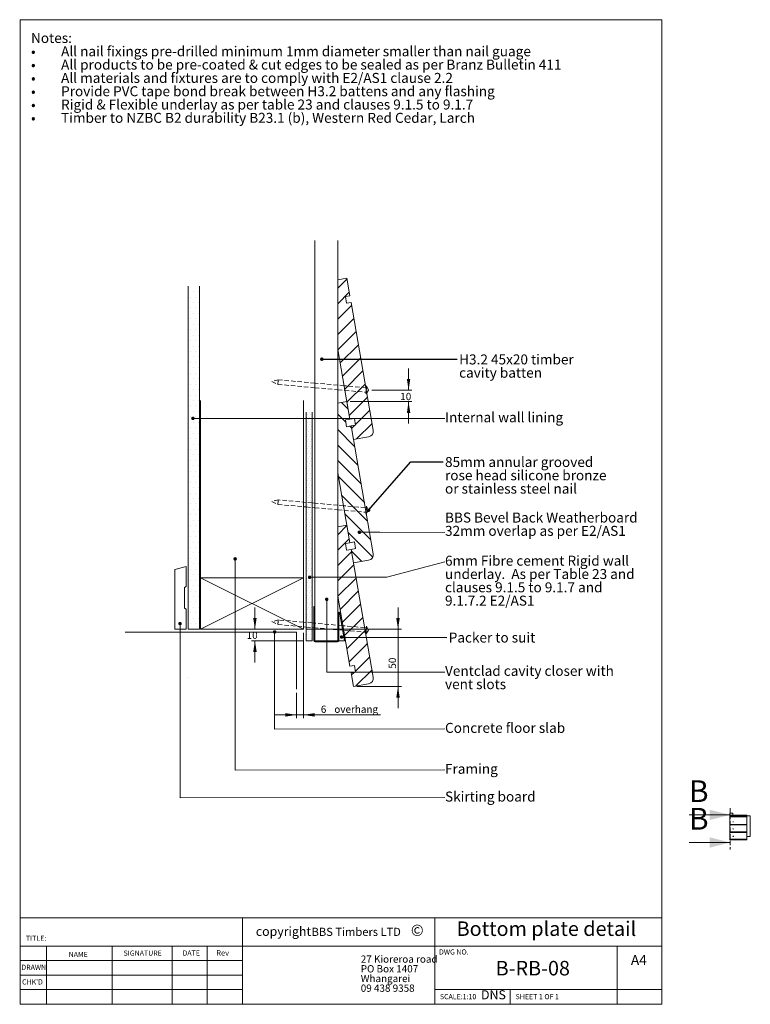
# Paper-space layout 'Sheet1' of a CAD drawing. Units: millimetres. Extents: x 18 to 231, y 5 to 292.
import ezdxf

# ---------------------------------------------------------------- set-up
doc = ezdxf.new("R2010")
doc.units = ezdxf.units.MM
doc.linetypes.add('HIDDEN', pattern=[1.905, 1.27, -0.635])
doc.styles.add('SLDTEXTSTYLE1', font='ARIAL.TTF', dxfattribs={"width": 0.948})
doc.styles.add('SLDTEXTSTYLE2', font='ARIAL.TTF', dxfattribs={"width": 0.948, "bigfont": 'bigfont'})
doc.styles.add('SLDTEXTSTYLE3', font='ARIALBD.TTF')
doc.styles.add('SLDTEXTSTYLE4', font='GOTHIC.TTF', dxfattribs={"width": 0.913})
doc.styles.get("Standard").update_dxf_attribs({"font": 'ARIAL.TTF'})
doc.dimstyles.new('SLDDIMSTYLE0', dxfattribs={"dimtxt": 2.116667, "dimasz": 3.302, "dimexe": 0, "dimexo": 0.0625, "dimgap": 0.529167, "dimtad": 0, "dimtih": 1, "dimtoh": 1, "dimlfac": 3, "dimrnd": 1e-09, "dimzin": 12, "dimdsep": 46, "dimtxsty": 'SLDTEXTSTYLE4', "dimsah": 1, "dimcen": 0.09, "dimadec": 0, "dimazin": 3, "dimtfac": 1, "dimtmove": 0, "dimatfit": 0, "dimfxl": 1, "dimfrac": 2, "dimtolj": 1, "dimtzin": 12, "dimarcsym": 0})
doc.dimstyles.new('SLDDIMSTYLE1', dxfattribs={"dimtxt": 2.116667, "dimasz": 3.302, "dimexe": 0, "dimexo": 0.0625, "dimgap": 0.529167, "dimtad": 1, "dimlfac": 3, "dimrnd": 1e-09, "dimzin": 12, "dimdsep": 46, "dimtxsty": 'SLDTEXTSTYLE4', "dimsah": 1, "dimcen": 0.09, "dimadec": 0, "dimazin": 3, "dimtfac": 1, "dimtmove": 0, "dimatfit": 0, "dimfxl": 1, "dimfrac": 2, "dimtolj": 1, "dimtzin": 12, "dimarcsym": 0})
doc.dimstyles.new('SLDDIMSTYLE2', dxfattribs={"dimtxt": 2.116667, "dimasz": 3.302, "dimexe": 0, "dimexo": 0.0625, "dimgap": 0.529167, "dimtad": 0, "dimtih": 1, "dimtoh": 1, "dimdec": 0, "dimlfac": 3, "dimrnd": 1e-09, "dimzin": 12, "dimdsep": 46, "dimtxsty": 'SLDTEXTSTYLE4', "dimsah": 1, "dimcen": 0.09, "dimadec": 0, "dimazin": 3, "dimtfac": 1, "dimtdec": 0, "dimtmove": 0, "dimatfit": 0, "dimfxl": 1, "dimfrac": 2, "dimtolj": 1, "dimtzin": 12, "dimarcsym": 0})
doc.dimstyles.new('SLDDIMSTYLE3', dxfattribs={"dimtxt": 0, "dimasz": 1.016, "dimexe": 0, "dimexo": 0.0625, "dimgap": 0, "dimtad": 0, "dimtih": 1, "dimtoh": 1, "dimdec": 0, "dimrnd": 1e-09, "dimzin": 0, "dimdsep": 46, "dimtxsty": 'Standard', "dimblk1": 'DOT', "dimblk2": 'DOT', "dimsah": 1, "dimcen": 0.09, "dimadec": 0, "dimazin": 0, "dimtfac": 1.016, "dimtdec": 0, "dimtofl": 0, "dimtmove": 0, "dimatfit": 3, "dimldrblk": 'DOT', "dimfxl": 1, "dimfrac": 2, "dimtolj": 1, "dimtzin": 0, "dimarcsym": 0})

# ---------------------------------------------------------------- blocks, each defined once
blk = doc.blocks.new('SW_NOTE_0')
at = {"color": 0, "linetype": 'Continuous', "lineweight": 0, "attachment_point": 1, "style": 'SLDTEXTSTYLE1'}
for s, insert, char_height in [('Ventclad cavity closer with', (0, 3.75), 2.9104), ('vent slots', (0, -0.13), 2.91)]:
    blk.add_mtext(s, dxfattribs=dict(at, insert=insert, char_height=char_height))
blk = doc.blocks.new('SW_NOTE_1')
at = {"color": 0, "linetype": 'Continuous', "lineweight": 0, "attachment_point": 1}
for s, insert, char_height, style in [('Notes:', (0, 3.75), 2.91, 'SLDTEXTSTYLE1'), ('All nail fixings pre-drilled minimum 1mm diameter smaller than nail guage', (8.77, -0.13), 2.9104, 'SLDTEXTSTYLE1'), ('•', (0, -0.13), 2.91, 'SLDTEXTSTYLE2'), ('•', (0, -4.01), 2.91, 'SLDTEXTSTYLE2'), ('All products to be pre-coated & cut edges to be sealed as per Branz Bulletin 411', (8.77, -4.01), 2.9104, 'SLDTEXTSTYLE1'), ('All materials and fixtures are to comply with E2/AS1 clause 2.2', (8.77, -7.89), 2.9104, 'SLDTEXTSTYLE1'), ('•', (0, -7.89), 2.91, 'SLDTEXTSTYLE2'), ('Provide PVC tape bond break between H3.2 battens and any flashing', (8.77, -11.77), 2.9104, 'SLDTEXTSTYLE1'), ('•', (0, -11.77), 2.91, 'SLDTEXTSTYLE2'), ('•', (0, -15.65), 2.91, 'SLDTEXTSTYLE2'), ('Rigid & Flexible underlay as per table 23 and clauses 9.1.5 to 9.1.7', (8.77, -15.65), 2.9104, 'SLDTEXTSTYLE1'), ('Timber to NZBC B2 durability B23.1 (b), Western Red Cedar, Larch', (8.77, -19.53), 2.9104, 'SLDTEXTSTYLE1'), ('•', (0, -19.53), 2.91, 'SLDTEXTSTYLE2')]:
    blk.add_mtext(s, dxfattribs=dict(at, insert=insert, char_height=char_height, style=style))
blk = doc.blocks.new('SW_NOTE_2')
at = {"color": 0, "linetype": 'Continuous', "lineweight": 0, "attachment_point": 1, "style": 'SLDTEXTSTYLE1'}
for s, insert, char_height in [('copyright  ', (0, 3.41), 2.6458), ('BBS Timbers LTD', (16.27, 3.14), 2.3813)]:
    blk.add_mtext(s, dxfattribs=dict(at, insert=insert, char_height=char_height))
blk = doc.blocks.new('SW_NOTE_3')
at = {"color": 0, "linetype": 'Continuous', "lineweight": 0, "attachment_point": 1, "style": 'SLDTEXTSTYLE1'}
for s, insert, char_height in [('27 Kioreroa road', (0, 2.73), 2.1167), ('Whangarei', (0, -2.92), 2.117), ('PO Box 1407', (0, -0.09), 2.1167), ('09 438 9358', (0, -5.74), 2.1167)]:
    blk.add_mtext(s, dxfattribs=dict(at, insert=insert, char_height=char_height))
blk = doc.blocks.new('_DOT')
at = {"color": 0, "linetype": 'ByBlock', "lineweight": -2}
blk.add_line((-0.5, 0), (-1, 0), dxfattribs=at)
at = {"color": 0, "linetype": 'ByBlock', "const_width": 0.5}
blk.add_lwpolyline([(-0.25, 0, 1), (0.25, 0, 1)], format="xyb", close=True, dxfattribs=at)
blk = doc.blocks.new('_D')
at = {"color": 7, "linetype": 'Continuous', "lineweight": 0}
for p, q in [((86.25, 114.27), (86.25, 120.62)), ((86.25, 114.27), (86.25, 114.23)), ((100.24, 110.94), (85.25, 110.94)), ((86.25, 110.94), (86.25, 104.59))]:
    blk.add_line(p, q, dxfattribs=at)
for points in [[(86.25, 114.27), (86.76, 117.57), (85.74, 117.57)], [(86.25, 110.94), (85.74, 107.64), (86.76, 107.64)]]:
    blk.add_solid(points, dxfattribs=at)
at = {"color": 7, "linetype": 'Continuous', "lineweight": 0, "insert": (83.83, 113.57, 73.28), "char_height": 2.117, "attachment_point": 1, "style": 'SLDTEXTSTYLE4'}
blk.add_mtext('10', dxfattribs=at)
blk = doc.blocks.new('_D_1')
at = {"color": 7, "linetype": 'Continuous', "lineweight": 0}
for p, q in [((100.4, 113.27), (100.4, 88.31)), ((98.4, 95.77), (98.4, 88.31)), ((98.4, 89.31), (92.05, 89.31)), ((100.4, 89.31), (98.4, 89.31)), ((100.4, 89.31), (122.9, 89.31))]:
    blk.add_line(p, q, dxfattribs=at)
for points in [[(98.4, 89.31), (95.1, 89.82), (95.1, 88.8)], [(100.4, 89.31), (103.71, 88.8), (103.71, 89.82)]]:
    blk.add_solid(points, dxfattribs=at)
at = {"color": 7, "linetype": 'Continuous', "lineweight": 0, "attachment_point": 1, "style": 'SLDTEXTSTYLE4'}
for s, insert, char_height in [('6', (105.47, 92.01, 73.28), 2.12), (' overhang', (108.76, 92.01, 73.28), 2.117)]:
    blk.add_mtext(s, dxfattribs=dict(at, insert=insert, char_height=char_height))
blk = doc.blocks.new('_D_2')
at = {"color": 7, "linetype": 'Continuous', "lineweight": 0}
for p, q in [((131.06, 183.97), (131.06, 190.32)), ((120.39, 183.97), (132.06, 183.97)), ((131.06, 183.97), (131.06, 183.85)), ((114.04, 180.64), (132.06, 180.64)), ((131.06, 180.64), (131.06, 174.29))]:
    blk.add_line(p, q, dxfattribs=at)
for points in [[(131.06, 183.97), (131.57, 187.28), (130.56, 187.28)], [(131.06, 180.64), (130.56, 177.34), (131.57, 177.34)]]:
    blk.add_solid(points, dxfattribs=at)
at = {"color": 7, "linetype": 'Continuous', "lineweight": 0, "insert": (128.64, 183.19, 73.34), "char_height": 2.117, "attachment_point": 1, "style": 'SLDTEXTSTYLE4'}
blk.add_mtext('10', dxfattribs=at)
blk = doc.blocks.new('_D_3')
at = {"color": 7, "linetype": 'Continuous', "lineweight": 0}
for p, q in [((127.98, 114.27), (127.98, 120.62)), ((101.4, 114.27), (128.98, 114.27)), ((127.98, 114.27), (127.98, 97.61)), ((115.99, 97.61), (128.98, 97.61)), ((127.98, 97.61), (127.98, 91.26))]:
    blk.add_line(p, q, dxfattribs=at)
for points in [[(127.98, 114.27), (128.49, 117.57), (127.47, 117.57)], [(127.98, 97.61), (127.47, 94.3), (128.49, 94.3)]]:
    blk.add_solid(points, dxfattribs=at)
at = {"color": 7, "linetype": 'Continuous', "lineweight": 0, "insert": (125.27, 102.79, 73.28), "char_height": 2.117, "attachment_point": 1, "rotation": 90, "style": 'SLDTEXTSTYLE4'}
blk.add_mtext('50', dxfattribs=at)
blk = doc.blocks.new('SW_NOTE_4')
at = {"color": 0, "linetype": 'Continuous', "lineweight": 0, "char_height": 2.9104, "attachment_point": 1, "style": 'SLDTEXTSTYLE1'}
for s, insert in [('H3.2 45x20 timber', (0.56, 1.4)), ('cavity batten', (0.56, -2.48))]:
    blk.add_mtext(s, dxfattribs=dict(at, insert=insert))
blk = doc.blocks.new('SW_NOTE_5')
at = {"color": 0, "linetype": 'Continuous', "lineweight": 0, "char_height": 2.9104, "attachment_point": 1, "style": 'SLDTEXTSTYLE1'}
for s, insert in [('85mm annular grooved', (0.54, 1.39)), ('rose head silicone bronze', (0.54, -2.49)), ('or stainless steel nail', (0.54, -6.38))]:
    blk.add_mtext(s, dxfattribs=dict(at, insert=insert))
blk = doc.blocks.new('SW_NOTE_6')
at = {"color": 0, "linetype": 'Continuous', "lineweight": 0, "char_height": 2.9104, "attachment_point": 1, "style": 'SLDTEXTSTYLE1'}
for s, insert in [('6mm Fibre cement Rigid wall', (0, 3.75)), ('underlay.  As per Table 23 and', (0, -0.13)), ('clauses 9.1.5 to 9.1.7 and', (0, -4.01)), ('9.1.7.2 E2/AS1', (0, -7.89))]:
    blk.add_mtext(s, dxfattribs=dict(at, insert=insert))
blk = doc.blocks.new('SW_NOTE_7')
at = {"color": 0, "linetype": 'Continuous', "lineweight": 0, "insert": (0.52, 1.41), "char_height": 2.9104, "attachment_point": 1, "style": 'SLDTEXTSTYLE1'}
blk.add_mtext('Packer to suit', dxfattribs=at)
blk = doc.blocks.new('SW_NOTE_8')
at = {"color": 0, "linetype": 'Continuous', "lineweight": 0, "char_height": 2.9104, "attachment_point": 1, "style": 'SLDTEXTSTYLE1'}
for s, insert in [('BBS Bevel Back Weatherboard', (0, 3.75)), ('32mm overlap as per E2/AS1', (0, -0.13))]:
    blk.add_mtext(s, dxfattribs=dict(at, insert=insert))

psp = doc.layouts.new('Sheet1')

# ---------------------------------------------------------------- hatches: boundary and pattern name
at = {"linetype": 'Continuous', "lineweight": 0}
h = psp.add_hatch(dxfattribs=at)
h.set_pattern_fill('ANSI31', style=0)
edge = h.paths.add_edge_path(flags=0)
edge.add_line((113.0403, 216.6376), (110.4041, 216.1775))
edge.add_line((110.4041, 216.1775), (110.4041, 195.8752))
edge.add_line((110.4041, 195.8752), (113.9573, 175.5162))
edge.add_line((113.9573, 175.5162), (115.2708, 175.7455))
edge.add_line((115.2708, 175.7455), (115.6146, 173.7753))
edge.add_line((115.6146, 173.7753), (114.3011, 173.546))
edge.add_line((114.3011, 173.546), (114.9889, 169.6056))
edge.add_line((114.9889, 169.6056), (119.4219, 170.3793))
edge.add_arc((119.1353, 172.0211), 1.6667, 279.9, 369.9)
edge.add_line((120.7772, 172.3077), (114.2782, 209.5448))
edge.add_line((114.2782, 209.5448), (112.9648, 209.3155))
edge.add_line((112.9648, 209.3155), (112.6209, 211.2858))
edge.add_line((112.6209, 211.2858), (113.9344, 211.515))
edge.add_line((113.9344, 211.515), (113.0403, 216.6376))
h = psp.add_hatch(dxfattribs=at)
h.set_pattern_fill('DOTS', style=0)
h.paths.add_polyline_path([(70.0708, 214.2708), (66.7374, 214.2708), (66.7374, 114.2708), (70.0708, 114.2708)], flags=0)
h = psp.add_hatch(dxfattribs=at)
h.set_pattern_fill('ANSI31', angle=90, style=0)
edge = h.paths.add_edge_path(flags=0)
edge.add_line((113.0403, 180.6376), (110.4041, 180.1775))
edge.add_line((110.4041, 180.1775), (110.4041, 159.8752))
edge.add_line((110.4041, 159.8752), (113.9573, 139.5162))
edge.add_line((113.9573, 139.5162), (115.2708, 139.7455))
edge.add_line((115.2708, 139.7455), (115.6146, 137.7753))
edge.add_line((115.6146, 137.7753), (114.3011, 137.546))
edge.add_line((114.3011, 137.546), (114.9889, 133.6056))
edge.add_line((114.9889, 133.6056), (119.4219, 134.3793))
edge.add_arc((119.1353, 136.0211), 1.6667, 279.9, 369.9)
edge.add_line((120.7772, 136.3077), (114.2782, 173.5448))
edge.add_line((114.2782, 173.5448), (112.9648, 173.3155))
edge.add_line((112.9648, 173.3155), (112.6209, 175.2858))
edge.add_line((112.6209, 175.2858), (113.9344, 175.515))
edge.add_line((113.9344, 175.515), (113.0403, 180.6376))
h = psp.add_hatch(dxfattribs=at)
h.set_pattern_fill('DOTS', scale=0.5, angle=65, style=0)
h.paths.add_polyline_path([(102.9041, 177.6041), (101.2374, 177.6041), (101.2374, 110.9375), (102.9041, 110.9375)], flags=0)
h = psp.add_hatch(dxfattribs=at)
h.set_pattern_fill('ANSI31', style=0)
edge = h.paths.add_edge_path(flags=0)
edge.add_line((113.0403, 144.6376), (110.4041, 144.1775))
edge.add_line((110.4041, 144.1775), (110.4041, 123.8752))
edge.add_line((110.4041, 123.8752), (113.9573, 103.5162))
edge.add_line((113.9573, 103.5162), (115.2708, 103.7455))
edge.add_line((115.2708, 103.7455), (115.6146, 101.7753))
edge.add_line((115.6146, 101.7753), (114.3011, 101.546))
edge.add_line((114.3011, 101.546), (114.9889, 97.6056))
edge.add_line((114.9889, 97.6056), (119.4219, 98.3793))
edge.add_arc((119.1353, 100.0211), 1.6667, 279.9, 369.9)
edge.add_line((120.7772, 100.3077), (114.2782, 137.5448))
edge.add_line((114.2782, 137.5448), (112.9648, 137.3155))
edge.add_line((112.9648, 137.3155), (112.6209, 139.2858))
edge.add_line((112.6209, 139.2858), (113.9344, 139.515))
edge.add_line((113.9344, 139.515), (113.0403, 144.6376))
h = psp.add_hatch(color=7, dxfattribs=at)
edge = h.paths.add_edge_path(flags=0)
edge.add_line((110.7374, 111.0375), (110.7374, 117.6041))
edge.add_line((110.7374, 117.6041), (110.4041, 117.6041))
edge.add_line((110.4041, 117.6041), (110.4041, 111.0375))
edge.add_arc((110.3041, 111.0375), 0.1, 270, 360, ccw=False)
edge.add_line((110.3041, 110.9375), (103.8374, 110.9375))
edge.add_arc((103.8374, 111.0375), 0.1, 180, 270, ccw=False)
edge.add_line((103.7374, 111.0375), (103.7374, 120.9375))
edge.add_line((103.7374, 120.9375), (103.4041, 120.9375))
edge.add_line((103.4041, 120.9375), (103.4041, 111.0375))
edge.add_arc((103.8374, 111.0375), 0.4333, 180, 270)
edge.add_line((103.8374, 110.6041), (110.3041, 110.6041))
edge.add_arc((110.3041, 111.0375), 0.4333, 270, 360)
h = psp.add_hatch(dxfattribs=at)
h.set_pattern_fill('AR-CONC', style=0)
h.paths.add_polyline_path([(98.4041, 96.7708), (98.4041, 113.4375), (48.4041, 113.4375), (48.4041, 96.7708)], flags=0)

# ---------------------------------------------------------------- linework, layer by layer
at = {"color": 7, "linetype": 'Continuous', "lineweight": 0}
for p, q in [((17.8, 292), (17.8, 5)), ((204.9404, 292), (17.8, 292)), ((204.9404, 4.9999), (204.9404, 292)), ((103.7374, 110.9375), (103.7374, 227.6041)), ((110.4041, 227.6041), (110.4041, 110.9375)), ((66.7374, 214.2708), (66.7374, 114.2708)), ((70.0708, 214.2708), (70.0708, 114.2708)), ((70.4041, 180.9375), (70.4041, 129.2708)), ((100.4041, 180.9375), (100.4041, 151.3387)), ((68.1554, 175.7441), (78.1303, 175.725)), ((78.1303, 175.725), (141.65, 175.7)), ((100.4041, 150), (100.4041, 129.2708)), ((116.7104, 142.5383), (122.6648, 142.5383)), ((122.6648, 142.5383), (141.65, 142.5)), ((80.4755, 134.7827), (80.4755, 73.2214)), ((124.757, 129.4199), (141.65, 133.9)), ((70.4041, 129.2708), (100.4041, 114.2708)), ((100.4041, 129.2708), (70.4041, 114.2708)), ((102.1953, 129.4199), (124.757, 129.4199)), ((107.1851, 123.0025), (107.1851, 101.7643)), ((64.4014, 115.9244), (64.4014, 65.1214)), ((70.0708, 114.2708), (66.7374, 114.2708)), ((92.0028, 113.495), (92.0028, 85.1464)), ((110.4041, 110.9375), (103.7374, 110.9375)), ((107.1851, 101.7643), (141.65, 101.8)), ((92.0028, 85.1464), (141.65, 85.2)), ((80.4755, 73.2214), (141.65, 73.3)), ((64.4014, 65.1214), (141.65, 65.2)), ((17.7404, 60.2499), (17.7404, 4.9999)), ((17.8, 60.25), (17.8, 5)), ((212.8794, 60.1453), (224.8794, 60.1453)), ((212.8794, 52.0953), (224.8794, 52.0953)), ((17.7404, 30.146), (138.7182, 30.146)), ((82.6334, 21.9159), (82.6334, 30.146)), ((138.7182, 30.146), (138.7182, 4.9999)), ((205, 30.146), (138.7182, 30.146)), ((204.893, 21.916), (17.693, 21.916)), ((25.493, 21.916), (25.493, 4.916)), ((44.5771, 21.916), (44.5771, 4.916)), ((62.092, 21.916), (62.092, 4.916)), ((72.293, 4.916), (72.293, 21.916)), ((82.6334, 4.9159), (82.6334, 21.9159)), ((191.9404, 4.9999), (191.9404, 21.9999)), ((82.6334, 17.6659), (17.6334, 17.6659)), ((82.6334, 13.4159), (17.6334, 13.4159)), ((17.7404, 9.2189), (82.6334, 9.2189)), ((160.7406, 9.2189), (138.7182, 9.2189)), ((160.7324, 4.9159), (160.7406, 9.2189)), ((160.7406, 9.2189), (191.9404, 9.2189)), ((205, 9.187), (192, 9.187)), ((17.7404, 4.9999), (204.9404, 4.9999))]:
    psp.add_line(p, q, dxfattribs=at)
at = {"color": 7, "linetype": 'Continuous', "lineweight": 15}
for p, q in [((110.4041, 216.1775), (113.0403, 216.6376)), ((110.4041, 195.8752), (110.4041, 216.1775)), ((113.0403, 216.6376), (113.9344, 211.515)), ((113.9344, 211.515), (112.6209, 211.2858)), ((112.6209, 211.2858), (112.9648, 209.3155)), ((112.9648, 209.3155), (114.2782, 209.5448)), ((114.2782, 209.5448), (120.7772, 172.3077)), ((113.9573, 175.5162), (110.4041, 195.8752)), ((119.3947, 183.9745), (118.8343, 185.1958)), ((118.872, 183.2237), (119.3947, 183.9745)), ((110.4041, 180.1775), (113.0403, 180.6376)), ((110.4041, 159.8752), (110.4041, 180.1775)), ((113.0403, 180.6376), (113.9344, 175.515)), ((101.2374, 177.6041), (101.2374, 110.9375)), ((102.9041, 177.6041), (102.9041, 110.9375)), ((113.9344, 175.515), (112.6209, 175.2858)), ((112.6209, 175.2858), (112.9648, 173.3156)), ((115.2708, 175.7455), (113.9573, 175.5162)), ((115.6146, 173.7753), (115.2708, 175.7455)), ((112.9648, 173.3156), (114.2782, 173.5448)), ((114.2782, 173.5448), (120.7772, 136.3077)), ((114.3011, 173.546), (115.6146, 173.7753)), ((114.9889, 169.6056), (114.3011, 173.546)), ((119.4219, 170.3793), (114.9889, 169.6056)), ((113.9573, 139.5162), (110.4041, 159.8752)), ((119.3947, 148.9745), (118.8343, 150.1958)), ((118.7325, 148.0233), (119.3947, 148.9745)), ((110.4041, 144.1775), (113.0403, 144.6376)), ((110.4041, 123.8752), (110.4041, 144.1775)), ((113.0403, 144.6376), (113.9344, 139.515)), ((113.9344, 139.515), (112.6209, 139.2858)), ((112.6209, 139.2858), (112.9648, 137.3156)), ((115.2708, 139.7455), (113.9573, 139.5162)), ((115.6146, 137.7753), (115.2708, 139.7455)), ((112.9648, 137.3156), (114.2782, 137.5448)), ((114.2782, 137.5448), (120.7772, 100.3077)), ((114.3011, 137.546), (115.6146, 137.7753)), ((114.9889, 133.6056), (114.3011, 137.546)), ((62.9041, 131.711), (66.2374, 132.6041)), ((66.2374, 132.6041), (66.2374, 126.7708)), ((119.4219, 134.3793), (114.9889, 133.6056)), ((62.9041, 114.2708), (62.9041, 131.711)), ((70.4041, 114.2708), (70.4041, 129.2708)), ((70.4041, 129.2708), (100.4041, 129.2708)), ((100.4041, 129.2708), (100.4041, 114.2708)), ((66.2374, 126.7708), (65.7374, 126.4375)), ((65.7374, 126.4375), (65.7374, 120.4375)), ((113.9573, 103.5162), (110.4041, 123.8752)), ((103.4041, 111.0375), (103.4041, 120.9375)), ((103.7374, 120.9375), (103.4041, 120.9375)), ((103.7374, 111.0375), (103.7374, 120.9375)), ((65.7374, 120.4375), (66.2374, 120.1041)), ((66.2374, 120.1041), (66.2374, 114.2708)), ((110.7374, 119.2708), (110.9347, 119.2708)), ((110.7374, 110.9375), (110.7374, 119.2708)), ((110.9347, 119.2708), (112.4041, 110.9375)), ((101.2374, 116.2643), (100.4041, 116.3387)), ((100.4041, 115), (101.2374, 114.9257)), ((103.4041, 116.0709), (102.9041, 116.1155)), ((110.4041, 117.6041), (110.4041, 111.0375)), ((110.7374, 117.6041), (110.4041, 117.6041)), ((110.7374, 117.6041), (110.7374, 111.0375)), ((111.8985, 115.3128), (111.6283, 115.3369)), ((119.3947, 113.9745), (118.8343, 115.1958)), ((48.4041, 113.4375), (98.4041, 113.4375)), ((66.2374, 114.2708), (62.9041, 114.2708)), ((100.4041, 114.2708), (70.4041, 114.2708)), ((98.4041, 113.4375), (98.4041, 96.7708)), ((102.9041, 114.7769), (103.4041, 114.7323)), ((111.8682, 113.9769), (112.1358, 113.953)), ((118.7899, 114.6978), (118.2574, 114.7453)), ((118.4947, 113.3855), (118.6714, 113.3697)), ((118.6269, 112.8717), (119.3947, 113.9745)), ((102.9041, 110.9375), (101.2374, 110.9375)), ((110.3041, 110.9375), (103.8374, 110.9375)), ((110.3041, 110.6041), (103.8374, 110.6041)), ((112.4041, 110.9375), (110.7374, 110.9375)), ((115.2708, 103.7455), (113.9573, 103.5162)), ((115.6146, 101.7752), (115.2708, 103.7455)), ((114.3011, 101.546), (115.6146, 101.7752)), ((114.9889, 97.6056), (114.3011, 101.546)), ((119.4219, 98.3793), (114.9889, 97.6056)), ((224.7394, 60.6892), (224.7394, 60.0312)), ((224.7394, 60.6892), (225.6394, 60.6892)), ((225.6394, 60.6892), (225.6394, 60.0312)), ((224.7394, 60.0312), (229.7394, 60.0312)), ((224.7394, 59.7238), (224.7394, 60.0312)), ((224.7394, 59.7238), (229.7394, 59.7238)), ((224.7394, 59.7101), (224.7394, 59.7238)), ((224.7394, 59.7101), (229.7394, 59.7101)), ((224.7394, 59.6056), (224.7394, 59.7101)), ((224.7394, 59.6056), (229.7394, 59.6056)), ((224.7394, 57.3714), (224.7394, 59.6056)), ((229.7394, 59.7238), (229.7394, 60.0312)), ((229.7394, 59.8892), (230.7394, 59.8892)), ((229.7394, 59.7101), (229.7394, 59.7238)), ((229.7394, 59.6056), (229.7394, 59.7101)), ((229.7394, 57.3714), (229.7394, 59.6056)), ((230.7394, 59.8892), (230.7394, 53.8892)), ((224.7394, 57.3714), (229.7394, 57.3714)), ((224.7394, 57.2557), (224.7394, 57.3714)), ((229.7394, 57.2557), (224.7394, 57.2557)), ((224.7394, 57.2093), (224.7394, 57.2557)), ((224.7394, 57.2093), (229.7394, 57.2093)), ((224.7394, 55.2114), (224.7394, 57.2093)), ((224.7394, 55.2114), (229.7394, 55.2114)), ((224.7394, 55.0957), (224.7394, 55.2114)), ((229.7394, 55.0957), (224.7394, 55.0957)), ((224.7394, 55.0493), (224.7394, 55.0957)), ((224.7394, 55.0493), (229.7394, 55.0493)), ((224.7394, 53.0514), (224.7394, 55.0493)), ((229.7394, 57.3714), (229.7394, 57.2557)), ((229.7394, 57.2093), (229.7394, 57.2557)), ((229.7394, 55.2114), (229.7394, 57.2093)), ((229.7394, 55.2114), (229.7394, 55.0957)), ((229.7394, 55.0493), (229.7394, 55.0957)), ((229.7394, 53.0514), (229.7394, 55.0493)), ((224.7394, 53.0514), (229.7394, 53.0514)), ((224.7394, 52.9357), (224.7394, 53.0514)), ((229.7394, 52.9357), (224.7394, 52.9357)), ((224.7394, 52.8893), (224.7394, 52.9357)), ((224.7394, 52.8392), (224.7394, 52.8893)), ((224.7394, 52.8893), (229.7394, 52.8893)), ((224.7394, 52.8392), (228.7394, 52.8392)), ((228.7394, 52.8392), (228.7394, 52.8893)), ((230.7394, 53.8892), (229.7394, 53.8892)), ((229.7394, 53.0514), (229.7394, 52.9357)), ((229.7394, 52.8893), (229.7394, 52.9357))]:
    psp.add_line(p, q, dxfattribs=at)
at = {"color": 7, "linetype": 'HIDDEN', "lineweight": 0}
for p, q in [((93.0572, 186.9944), (91.1735, 186.4931)), ((103.7374, 186.0412), (93.0572, 186.9944)), ((91.1735, 186.4931), (92.9386, 185.6663)), ((92.9386, 185.6663), (103.7374, 184.7025)), ((110.4041, 185.4462), (103.7374, 186.0412)), ((103.7374, 184.7025), (110.4041, 184.1076)), ((112.253, 185.2812), (110.4041, 185.4462)), ((110.4041, 184.1076), (112.4904, 183.9214)), ((118.612, 184.7137), (112.253, 185.2812)), ((112.4904, 183.9214), (118.6714, 183.3697)), ((118.7899, 184.6978), (118.612, 184.7137)), ((70.4041, 180.9375), (70.4041, 114.2708)), ((100.4041, 180.9375), (100.4041, 114.2708)), ((118.6269, 182.8717), (118.872, 183.2237)), ((93.0572, 151.9944), (91.1735, 151.4932)), ((91.1735, 151.4932), (92.9386, 150.6663)), ((92.9386, 150.6663), (101.2374, 149.9256)), ((101.2374, 151.2643), (93.0572, 151.9944)), ((100.4041, 151.3387), (100.4041, 150)), ((102.9041, 151.1155), (101.2374, 151.2643)), ((101.2374, 149.9256), (102.9041, 149.7769)), ((103.7374, 151.0412), (102.9041, 151.1155)), ((102.9041, 149.7769), (103.7374, 149.7025)), ((110.4041, 150.4462), (103.7374, 151.0412)), ((103.7374, 149.7025), (110.4041, 149.1075)), ((112.0757, 150.297), (110.4041, 150.4462)), ((118.4347, 149.7295), (112.0757, 150.297)), ((118.7899, 149.6978), (118.4347, 149.7295)), ((110.4041, 149.1075), (112.3131, 148.9372)), ((112.3131, 148.9372), (118.6714, 148.3697)), ((118.6269, 147.8717), (118.7325, 148.0233)), ((70.4041, 129.2708), (70.4041, 114.2708)), ((100.4041, 129.2708), (100.4041, 114.2708)), ((93.0572, 116.9944), (91.1735, 116.4931)), ((91.1735, 116.4931), (92.9386, 115.6663)), ((92.9386, 115.6663), (100.4041, 115)), ((100.4041, 116.3387), (93.0572, 116.9944)), ((102.9041, 116.1155), (101.2374, 116.2643)), ((101.2374, 114.9257), (102.9041, 114.7769)), ((111.6283, 115.3369), (103.4041, 116.0709)), ((118.2574, 114.7453), (111.8985, 115.3128)), ((70.4041, 114.2708), (100.4041, 114.2708)), ((103.4041, 114.7323), (111.8682, 113.9769)), ((112.1358, 113.953), (118.4947, 113.3855)), ((224.8794, 62.1453), (224.8794, 50.0953))]:
    psp.add_line(p, q, dxfattribs=at)
at = {"color": 7, "linetype": 'HIDDEN', "lineweight": 0, "flags": 128}
for points in [[(93.0572, 186.9944), (93.0526, 186.9438), (93.0398, 186.7999), (93.0206, 186.5844), (92.9979, 186.3303), (92.9752, 186.0762), (92.956, 185.8608), (92.9431, 185.7168), (92.9386, 185.6663)], [(92.9386, 185.6663), (92.9431, 185.7168), (92.956, 185.8608), (92.9752, 186.0762), (92.9979, 186.3303), (93.0206, 186.5844), (93.0398, 186.7999), (93.0526, 186.9438), (93.0572, 186.9944)], [(118.7306, 184.0337), (118.7221, 183.9378), (118.689, 183.5669), (118.6604, 183.2467), (118.6394, 183.0117), (118.6283, 182.8875), (118.6269, 182.8717), (118.6283, 182.8875), (118.6394, 183.0117), (118.6604, 183.2467), (118.689, 183.5669), (118.7221, 183.9378), (118.7561, 184.319), (118.7873, 184.6693), (118.8125, 184.9508), (118.8287, 185.1328), (118.8343, 185.1958), (118.8343, 185.1958)], [(118.7899, 184.6978), (118.7854, 184.6472), (118.7725, 184.5033), (118.7533, 184.2879), (118.7306, 184.0337), (118.7079, 183.7796), (118.6887, 183.5642), (118.6759, 183.4203), (118.6714, 183.3697), (118.6759, 183.4203), (118.6887, 183.5642), (118.7079, 183.7796), (118.7306, 184.0337), (118.7533, 184.2879), (118.7725, 184.5033), (118.7854, 184.6472), (118.7899, 184.6978)], [(92.9386, 150.6663), (92.9431, 150.7168), (92.956, 150.8608), (92.9752, 151.0762), (92.9979, 151.3303), (93.0206, 151.5844), (93.0398, 151.7999), (93.0526, 151.9438), (93.0572, 151.9944)], [(118.6714, 148.3697), (118.6604, 148.2467), (118.6394, 148.0118), (118.6283, 147.8875), (118.6269, 147.8717), (118.6283, 147.8875), (118.6394, 148.0118), (118.6604, 148.2467), (118.689, 148.567), (118.7221, 148.9378), (118.7561, 149.319), (118.7873, 149.6693), (118.8125, 149.9508), (118.8287, 150.1328), (118.8343, 150.1958), (118.8343, 150.1958)], [(118.7899, 149.6978), (118.7854, 149.6472), (118.7725, 149.5033), (118.7533, 149.2878), (118.7306, 149.0337), (118.7079, 148.7796), (118.6887, 148.5642), (118.6759, 148.4203), (118.6714, 148.3697), (118.6759, 148.4203), (118.6887, 148.5642), (118.7079, 148.7796), (118.7306, 149.0337), (118.7533, 149.2878), (118.7725, 149.5033), (118.7854, 149.6472), (118.7899, 149.6978)], [(93.0526, 116.9438), (93.0572, 116.9944), (93.0526, 116.9438), (93.0398, 116.7999), (93.0206, 116.5844), (92.9979, 116.3303), (92.9752, 116.0762), (92.956, 115.8608), (92.9431, 115.7168), (92.9386, 115.6663), (92.9431, 115.7168), (92.956, 115.8608), (92.9752, 116.0762), (92.9979, 116.3303), (93.0206, 116.5844), (93.0398, 116.7999), (93.0526, 116.9438)], [(118.6269, 112.8717), (118.6283, 112.8875), (118.6394, 113.0117), (118.6604, 113.2467), (118.689, 113.567), (118.7221, 113.9378), (118.7561, 114.319), (118.7873, 114.6693), (118.8125, 114.9508), (118.8287, 115.1328), (118.8343, 115.1958), (118.8343, 115.1958)], [(118.7899, 114.6978), (118.7854, 114.6472), (118.7725, 114.5033), (118.7533, 114.2879), (118.7306, 114.0337), (118.7079, 113.7796), (118.6887, 113.5642), (118.6759, 113.4203), (118.6714, 113.3697), (118.6759, 113.4203), (118.6887, 113.5642), (118.7079, 113.7796), (118.7306, 114.0337), (118.7533, 114.2879), (118.7725, 114.5033), (118.7854, 114.6472), (118.7899, 114.6978)]]:
    psp.add_lwpolyline(points, dxfattribs=at)
at = {"color": 7, "linetype": 'Continuous', "lineweight": 15, "flags": 128}
for points in [[(118.8343, 185.1958), (118.8287, 185.1328), (118.8125, 184.9508), (118.7873, 184.6693), (118.7561, 184.319), (118.7306, 184.0337)], [(118.8343, 150.1958), (118.8287, 150.1328), (118.8125, 149.9508), (118.7873, 149.6693), (118.7561, 149.319), (118.7221, 148.9378), (118.689, 148.567), (118.6714, 148.3697)], [(118.8343, 115.1958), (118.8287, 115.1328), (118.8125, 114.9508), (118.7873, 114.6693), (118.7561, 114.319), (118.7221, 113.9378), (118.689, 113.567), (118.6604, 113.2467), (118.6394, 113.0117), (118.6283, 112.8875), (118.6269, 112.8717)]]:
    psp.add_lwpolyline(points, dxfattribs=at)
at = {"color": 7, "linetype": 'Continuous', "lineweight": 0, "flags": 128}
psp.add_lwpolyline([(93.0572, 151.9944), (93.0526, 151.9438), (93.0398, 151.7999), (93.0206, 151.5844), (92.9979, 151.3303), (92.9752, 151.0762), (92.956, 150.8608), (92.9431, 150.7168), (92.9386, 150.6663)], dxfattribs=at)
at = {"color": 7, "linetype": 'Continuous', "lineweight": 15}
psp.add_circle((225.7395, 53.8748), 0.0699, dxfattribs=at)
for centre, radius, start, end in [((119.1353, 172.0211), 1.6667, 279.9, 9.9), ((119.1353, 136.0211), 1.6667, 279.9, 9.9), ((103.8374, 111.0375), 0.4333, 180, 270), ((103.8374, 111.0375), 0.1, 180, 270), ((110.3041, 111.0375), 0.4333, 270, 0), ((110.3041, 111.0375), 0.1, 270, 0), ((119.1353, 100.0211), 1.6667, 279.9, 9.9), ((225.7393, 58.0748), 0.0698, 89.872376, 179.900559), ((225.7396, 58.0748), 0.0699, 0.117006, 90.110059), ((225.7392, 55.975), 0.0697, 89.777736, 214.74273), ((225.7397, 55.9749), 0.0697, 325.301844, 90.177812)]:
    psp.add_arc(centre, radius, start, end, dxfattribs=at)
at = {"color": 7, "linetype": 'Continuous', "lineweight": 0}
for points in [[(224.8794, 60.1453), (218.8794, 61.6453), (218.8794, 58.6453)], [(224.8794, 52.0953), (218.8794, 53.5953), (218.8794, 50.5953)]]:
    psp.add_solid(points, dxfattribs=at)

# ---------------------------------------------------------------- block references
for name, p in [('SW_NOTE_1', (20.934, 284.3681)), ('SW_NOTE_4', (145.25, 193)), ('SW_NOTE_5', (141.15, 163.1)), ('SW_NOTE_8', (141.6923, 144.5474)), ('SW_NOTE_6', (141.6923, 131.9622)), ('SW_NOTE_7', (142.25, 111.9)), ('SW_NOTE_0', (141.6923, 99.8406)), ('SW_NOTE_2', (86.5027, 24.0944)), ('SW_NOTE_3', (117.115, 16.422))]:
    psp.add_blockref(name, p, dxfattribs=at)
at = {"color": 7, "linetype": 'Continuous', "lineweight": 0, "xscale": 1.016, "yscale": 1.016}
for p, rotation in [((68.1554, 175.7441, 64.6668), 179.8900594679205), ((116.7104, 142.5383, 64.6668), 180.0000000000007), ((80.4755, 134.7827, 66.7071), 89.99999999999972), ((102.1953, 129.4199, 64.6668), 180.0000000000003), ((107.1851, 123.0025, 66.7071), 90.0000000000004), ((64.4014, 115.9244, 64.6668), 90.0000000000004), ((92.0028, 113.495, 66.7071), 90.0000000000004)]:
    psp.add_blockref('_DOT', p, dxfattribs=dict(at, rotation=rotation))

# ---------------------------------------------------------------- texts
at = {"color": 7, "linetype": 'Continuous', "lineweight": 0}
for s, insert, char_height, attachment_point, style in [('Internal wall lining', (141.6923, 177.5256), 2.910417, 1, 'SLDTEXTSTYLE1'), ('Concrete floor slab', (141.6923, 86.9701), 2.910417, 1, 'SLDTEXTSTYLE1'), ('Framing', (141.6923, 75.0268), 2.91042, 1, 'SLDTEXTSTYLE1'), ('Skirting board', (141.6923, 66.9435), 2.910417, 1, 'SLDTEXTSTYLE1'), ('Bottom plate detail', (171.2656, 29.084), 4.233333, 2, 'SLDTEXTSTYLE1'), ('©', (131.7205, 28.162), 3.2971, 1, 'SLDTEXTSTYLE3'), ('TITLE:', (19.4508, 24.9297), 1.5, 1, 'SLDTEXTSTYLE1'), ('NAME', (31.9083, 20.2153), 1.5, 1, 'SLDTEXTSTYLE1'), ('SIGNATURE', (47.9406, 20.5965), 1.5, 1, 'SLDTEXTSTYLE1'), ('DATE', (65.1217, 20.6109), 1.5, 1, 'SLDTEXTSTYLE1'), ('Rev', (74.9912, 20.7072), 1.5875, 1, 'SLDTEXTSTYLE1'), ('DWG NO.', (139.9488, 20.9251), 1.5, 1, 'SLDTEXTSTYLE1'), ('B-RB-08', (167.297, 17.5726), 4.23333, 2, 'SLDTEXTSTYLE1'), ('A4', (195.921, 19.3004), 2.91042, 1, 'SLDTEXTSTYLE1'), ('DRAWN', (18.1191, 16.4644), 1.5, 1, 'SLDTEXTSTYLE1'), ("CHK'D", (18.3174, 12.1891), 1.5, 1, 'SLDTEXTSTYLE1'), ('DNS', (152.1984, 9.0148), 2.64583, 1, 'SLDTEXTSTYLE1'), ('SCALE:1:10', (140.1907, 7.9001), 1.5, 1, 'SLDTEXTSTYLE1'), ('SHEET 1 OF 1', (162.2783, 7.9001), 1.5, 1, 'SLDTEXTSTYLE1')]:
    psp.add_mtext(s, dxfattribs=dict(at, insert=insert, char_height=char_height, attachment_point=attachment_point, style=style))
at = {"color": 7, "linetype": 'Continuous', "char_height": 6.35, "attachment_point": 1, "style": 'SLDTEXTSTYLE4'}
for insert in [(212.8794, 70.2308), (212.8794, 62.1808)]:
    psp.add_mtext('B', dxfattribs=dict(at, insert=insert))

# ---------------------------------------------------------------- dimensions: what is measured, and where the dimension line sits
at = {"color": 7, "linetype": 'Continuous', "lineweight": 0}
for base, p1, p2, dimstyle, picture, middle in [((131.0637, 183.9745), (113.0403, 180.6376), (119.3947, 183.9745), 'SLDDIMSTYLE2', '_D_2', (131.0637, 182.1707)), ((86.2481, 110.9375), (100.4041, 114.2708), (101.2374, 110.9375), 'SLDDIMSTYLE0', '_D', (86.2481, 112.5435)), ((127.9786, 97.6056), (100.4041, 114.2708), (114.9889, 97.6056), 'SLDDIMSTYLE1', '_D_3', (127.9786, 105.2142))]:
    dim = psp.add_linear_dim(base=base, p1=p1, p2=p2, angle=90, dimstyle=dimstyle, dxfattribs=at)
    dim.commit()
    dim.dimension.update_dxf_attribs({"geometry": picture, "text_midpoint": middle, "dimtype": 160})
dim = psp.add_linear_dim(base=(98.4041, 89.3109), p1=(100.4041, 114.2708), p2=(98.4041, 96.7708), text='<> overhang', dimstyle='SLDDIMSTYLE1', dxfattribs=at)
dim.commit()
dim.dimension.update_dxf_attribs({"geometry": '_D_1', "text_midpoint": (114.1861, 89.3109), "dimtype": 160})

# ---------------------------------------------------------------- leaders
for points in [[(105.7676, 193.0131), (145.25, 193)], [(119.3947, 148.9745), (131.7178, 163.1), (141.15, 163.1)], [(111.5237, 111.9977), (142.25, 111.9)]]:
    psp.add_leader(points, dimstyle='SLDDIMSTYLE3', dxfattribs=at)

doc.saveas('drawing.dxf')
